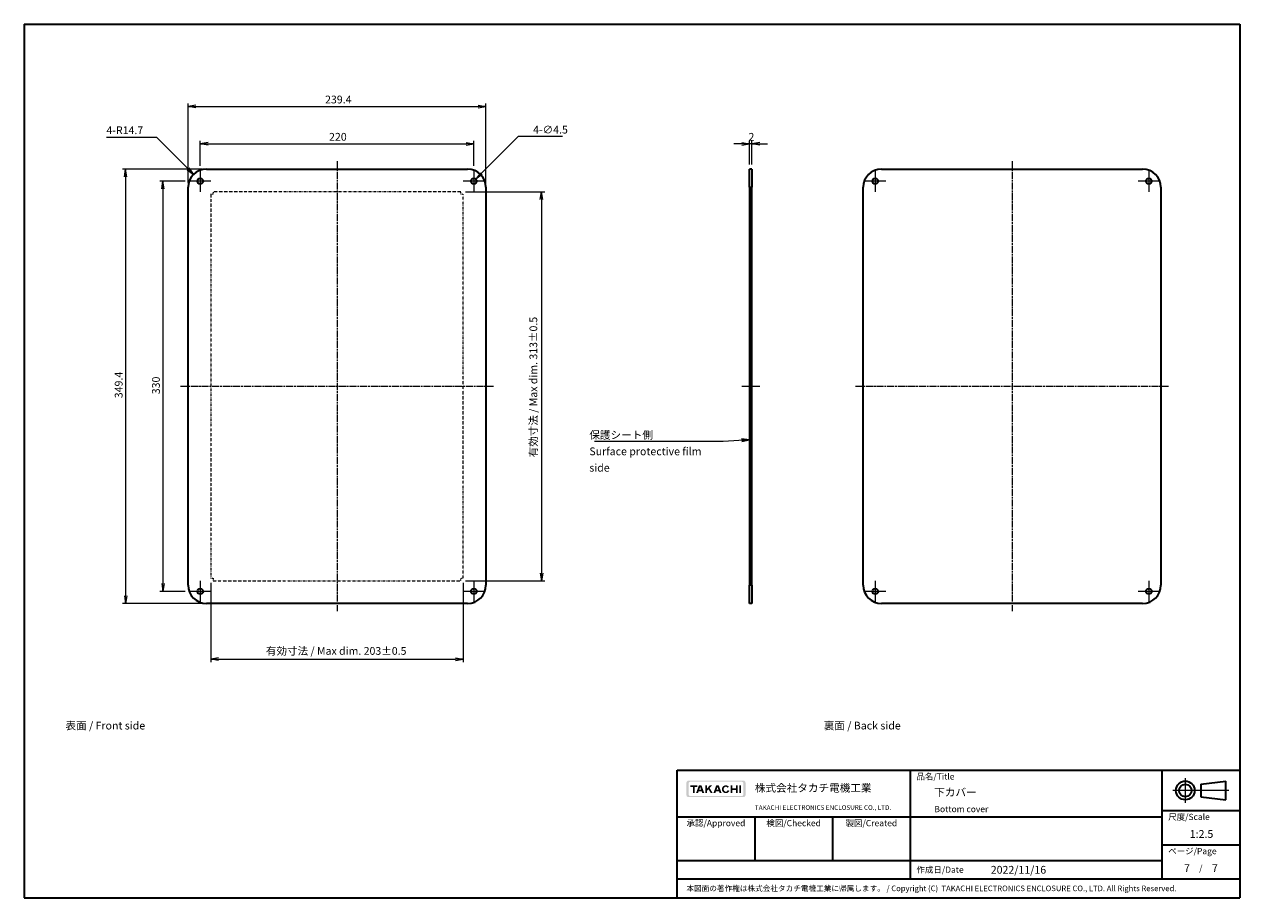
# Model space of a CAD drawing. Units: millimetres. Extents: x 0 to 8076, y 0 to 1826.
# Drawn here: x 7098 to 8076, y 0 to 702 of the extents above; entities that cross this region are included whole.
import ezdxf
from ezdxf.enums import TextEntityAlignment as Align

# ---------------------------------------------------------------- set-up
doc = ezdxf.new("R2010")
doc.units = ezdxf.units.MM
doc.linetypes.add('CHAIN', pattern=[0.35429999999999995, 0.2362, -0.0295, 0.0591, -0.0295])
doc.linetypes.add('DASH_DOUBLE_DOT', pattern=[0.43979999999999997, 0.24, -0.06, 0.0098, -0.06, 0.01, -0.06])
for name, color, linetype, lineweight in [('Border (ISO)', 7, 'Continuous', 35), ('Center Mark (ISO)', 131, 'Continuous', 18), ('Centerline (ISO)', 131, 'Continuous', 18), ('Dimension (ISO)', 7, 'Continuous', 18), ('Dimension (ISO) @ 1', 7, 'Continuous', 18), ('Hatch (ISO)', 1, 'Continuous', 18), ('Sketch Geometry (ISO)', 7, 'Continuous', 18), ('Symbol (ISO)', 7, 'Continuous', 18), ('Symbol (ISO) @ 1', 7, 'Continuous', 18), ('Title (ISO)', 7, 'Continuous', 35), ('Visible (ISO)', 7, 'Continuous', 35), ('Visible Narrow (ISO)', 7, 'Continuous', 25)]:
    doc.layers.add(name, color=color, linetype=linetype, lineweight=lineweight)
doc.styles.add('Note Text (TK)', font='MS PGothic.ttf')
doc.styles.add('文字スタイル40', font='MS PGothic.ttf')
doc.styles.add('文字スタイル67', font='arial.ttf')
doc.dimstyles.new('Default - Method 1b (TK)', dxfattribs={"dimscale": 3.5, "dimtxt": 2.5, "dimasz": 2.5, "dimexe": 1, "dimexo": 1.499999999999999, "dimgap": 1, "dimtad": 1, "dimrnd": 1e-08, "dimdsep": 46, "dimtxsty": 'Note Text (TK)', "dimblk": 'OPEN', "dimcen": 0.09, "dimdle": 5, "dimclrd": 100, "dimclre": 100, "dimclrt": 7, "dimadec": 1, "dimazin": 1, "dimtfac": 1, "dimtmove": 0, "dimatfit": 3, "dimldrblk": 'OPEN', "dimfxl": 1, "dimtolj": 1, "dimlwd": -1, "dimlwe": -1, "dimarcsym": 0})
doc.dimstyles.new('Default - Method 1b (TK)$7', dxfattribs={"dimscale": 6.5, "dimtxt": 2.5, "dimasz": 2.5, "dimexe": 1, "dimexo": 1.499999999999999, "dimgap": 1, "dimtad": 1, "dimrnd": 1e-08, "dimdsep": 46, "dimtxsty": 'Note Text (TK)', "dimblk": 'OPEN', "dimcen": 0.09, "dimdle": 5, "dimclrd": 100, "dimclre": 100, "dimclrt": 7, "dimadec": 1, "dimazin": 1, "dimtfac": 1, "dimtmove": 0, "dimatfit": 3, "dimldrblk": 'OPEN', "dimfxl": 1, "dimtolj": 1, "dimlwd": -1, "dimlwe": -1, "dimarcsym": 0})

# ---------------------------------------------------------------- blocks, each defined once
blk = doc.blocks.new('図面枠 tk図枠')
at = {"layer": 'Border (ISO)'}
for p, q in [((14.49999999999999, 289), (405.4999999999999, 289)), ((14.49999999999999, 289), (14.50000000000001, 8.000000000000007)), ((405.4999999999999, 289), (405.4999999999999, 8.000000000000007)), ((14.50000000000001, 8.000000000000007), (405.4999999999999, 8.000000000000007))]:
    blk.add_line(p, q, dxfattribs=at)
blk = doc.blocks.new('表題欄 tk表題欄')
at = {"layer": 'Hatch (ISO)'}
h = blk.add_hatch(color=256, dxfattribs=at)
edge = h.paths.add_edge_path(flags=0)
edge.add_arc((95.444849922821, 237.346881026017), 0.5958259999999996, 269.9999999999897, 360)
edge.add_line((96.040675922821, 237.3468810260171), (96.04067592282095, 240.7585970260168))
edge.add_arc((95.44484992282096, 240.7585970260169), 0.5958259999999996, 0, 90.0000000000068)
edge.add_line((95.44484992282091, 241.3544230260169), (79.00658192282103, 241.3544230260169))
edge.add_arc((79.00658192282103, 240.7585970260169), 0.5958259999999996, 90, 180)
edge.add_line((78.41075592282102, 240.7585970260168), (78.41075592282081, 237.3468810260171))
edge.add_arc((79.00658192282081, 237.3468810260168), 0.5958259999999996, 180, 270.0000000000205)
edge.add_line((79.00658192282103, 236.7510550260168), (95.44484992282091, 236.751055026017))
edge = h.paths.add_edge_path()
edge.add_line((77.70882392282107, 241.0034570260169), (77.70882392282107, 237.1020210260171))
edge.add_arc((78.41075592282097, 237.102021026017), 0.7019319999998935, 180, 270.000000000008)
edge.add_line((78.41075592282105, 236.4000890260172), (96.04067592282101, 236.4000890260172))
edge.add_arc((96.040675922821, 237.102021026017), 0.7019319999998921, 270, 360)
edge.add_line((96.7426079228209, 237.1020210260171), (96.74260792282098, 241.0034570260169))
edge.add_arc((96.04067592282107, 241.003457026017), 0.7019319999998921, 0, 90.00000000000873)
edge.add_line((96.04067592282095, 241.705389026017), (78.41075592282105, 241.7053890260169))
edge.add_arc((78.41075592282105, 241.0034570260169), 0.7019319999999984, 90.00000000000072, 180)
for points in [[(78.94128592282102, 240.1954190260171), (78.94128592282102, 239.7056990260171), (79.79013392282097, 239.7056990260171), (79.79013392282097, 237.7060090260171), (80.37779792282102, 237.7060090260171), (80.37779792282102, 239.7056990260171), (81.22664592282104, 239.7056990260171), (81.22664592282104, 240.1954190260171)], [(85.55355153134052, 237.7060090260171), (84.81294043548178, 238.9396854897348), (84.28739592282106, 238.3724785432585), (84.28739592282106, 237.7060090260171), (83.76502792282103, 237.7060090260171), (83.76502792282103, 240.1954190260171), (84.28739592282106, 240.1954190260171), (84.28739592282106, 239.1472136578642), (85.2586086041826, 240.1954190260171), (85.97643794456017, 240.1954190260171), (85.18872726044239, 239.3452627384302), (86.172817922821, 237.7060090260171)], [(91.96090243223207, 240.1954190260171), (91.96090243223207, 237.7060090260171), (92.4791894322321, 237.7060090260171), (92.4791894322321, 238.7058540260171), (93.63819343223211, 238.7058540260171), (93.63819343223211, 237.7060090260171), (94.15648043223207, 237.7060090260171), (94.15648043223207, 240.1954190260171), (93.63819343223211, 240.1954190260171), (93.63819343223211, 239.195574026017), (92.4791894322321, 239.195574026017), (92.4791894322321, 240.1954190260171)], [(94.71149643223212, 240.1954190260171), (94.71149643223212, 237.7060090260171), (95.2338644322322, 237.7060090260171), (95.2338644322322, 240.1954190260171)]]:
    blk.add_hatch(color=256, dxfattribs=at).paths.add_polyline_path(points)
h = blk.add_hatch(color=256, dxfattribs=at)
h.paths.add_polyline_path([(82.45967999495221, 238.7589070260171), (81.8218998506899, 238.7589070260171), (82.14078992282104, 239.627313026017)], flags=0)
h.paths.add_polyline_path([(82.64850318183746, 238.2447010260171), (81.63307666380464, 238.2447010260171), (81.43526189659153, 237.7060090260171), (80.81854592282102, 237.7060090260171), (81.73268992282102, 240.1954190260171), (82.54888992282102, 240.1954190260171), (83.46303392282098, 237.7060090260171), (82.84631794905052, 237.7060090260171)])
h = blk.add_hatch(color=256, dxfattribs=at)
h.paths.add_polyline_path([(87.39654585068993, 238.7589070260171), (88.03432599495216, 238.7589070260171), (87.71543592282107, 239.627313026017)], flags=0)
h.paths.add_polyline_path([(87.00990789659151, 237.7060090260171), (87.20772266380467, 238.2447010260171), (88.22314918183736, 238.2447010260171), (88.42096394905047, 237.7060090260171), (89.03767992282091, 237.7060090260171), (88.123535922821, 240.1954190260171), (87.30733592282104, 240.1954190260171), (86.39319192282105, 237.7060090260171)])
h = blk.add_hatch(color=256, dxfattribs=at)
edge = h.paths.add_edge_path()
edge.add_arc((90.39257192282079, 238.9507140260171), 1.273272000000011, 38.55054079078439, 336.5820184016556)
edge.add_line((91.56096443223191, 238.4446700260172), (91.04202846323602, 238.6694270587604))
edge.add_ellipse((90.392571922821, 238.9507140260171), major_axis=(0, -0.7998759999999119), ratio=0.8673469387756529, start_angle=128.5505407907963, end_angle=426.582018401653, ccw=False)
edge.add_line((90.96328818027123, 239.4055047731898), (91.38834540645578, 239.7442231660233))
at = {"layer": 'Title (ISO)'}
for p, q in [((74.70882392282105, 245.052739026017), (255.7088239228211, 245.052739026017)), ((74.70882392282105, 204.052739026017), (74.70882392282105, 245.052739026017)), ((149.7088239228211, 245.052739026017), (149.7088239228211, 210.052739026017)), ((230.7088239228211, 245.052739026017), (230.7088239228211, 210.052739026017)), ((255.7088239228211, 245.052739026017), (255.7088239228211, 204.052739026017)), ((243.2088239228211, 240.552739026017), (251.2088239228211, 241.552739026017)), ((243.2088239228211, 240.552739026017), (243.2088239228211, 236.552739026017)), ((251.2088239228211, 235.552739026017), (251.2088239228211, 241.552739026017)), ((243.2088239228211, 236.552739026017), (251.2088239228211, 235.552739026017)), ((230.7088239228211, 232.052739026017), (255.7088239228211, 232.052739026017)), ((74.70882392282105, 230.052739026017), (230.7088239228211, 230.0527390260171)), ((99.70882392282105, 230.052739026017), (99.70882392282108, 216.052739026017)), ((124.708823922821, 230.052739026017), (124.708823922821, 216.052739026017)), ((230.7088239228211, 221.052739026017), (255.7088239228211, 221.052739026017)), ((74.70882392282105, 216.052739026017), (230.7088239228211, 216.052739026017)), ((255.7088239228211, 210.052739026017), (74.70882392282105, 210.052739026017)), ((74.70882392282105, 204.052739026017), (255.7088239228211, 204.052739026017))]:
    blk.add_line(p, q, dxfattribs=at)
at = {"layer": 'Title (ISO)', "color": 4, "linetype": 'Continuous', "lineweight": 18}
for p, q in [((238.2088239228211, 242.5527390260171), (238.2088239228211, 234.552739026017)), ((252.2088239228211, 238.552739026017), (234.2088239228211, 238.552739026017))]:
    blk.add_line(p, q, dxfattribs=at)
at = {"layer": 'Title (ISO)'}
for radius in [3, 2]:
    blk.add_circle((238.2088239228211, 238.5527390260171), radius, dxfattribs=at)
at = {"layer": 'Title (ISO)', "color": 1, "char_height": 2.000000029802322, "line_spacing_factor": 1.5, "style": 'Note Text (TK)'}
for s, insert, attachment_point in [('\\fＭＳ Ｐゴシック|b0|i0;{\\H2.0000;品名/Title}', (151.708823922821, 243.052739026017), 4), ('\\fＭＳ Ｐゴシック|b0|i0;{\\H2.0000;尺度/Scale}', (232.7088239228211, 230.052739026017), 4), ('\\fＭＳ Ｐゴシック|b0|i0;{\\H2.0000;承認/Approved}', (87.20882392282105, 228.052739026017), 5), ('\\fＭＳ Ｐゴシック|b0|i0;{\\H2.0000;検図/Checked}', (112.208823922821, 228.0527390260171), 5), ('\\fＭＳ Ｐゴシック|b0|i0;{\\H2.0000;製図/Created}', (137.208823922821, 228.052739026017), 5), ('\\fＭＳ Ｐゴシック|b0|i0;{\\H2.0000;ページ/Page}', (232.7088239228211, 219.052739026017), 4), ('\\fＭＳ Ｐゴシック|b0|i0;{\\H2.0000;作成日/Date}', (151.708823922821, 213.052739026017), 4)]:
    blk.add_mtext(s, dxfattribs=dict(at, insert=insert, attachment_point=attachment_point))
at = {"layer": 'Title (ISO)', "color": 7, "line_spacing_factor": 1.5, "style": 'Note Text (TK)'}
for s, insert, char_height, attachment_point in [('株式会社タカチ電機工業', (99.74260792282095, 239.052739026017), 2.5, 4), ('\\fArial|b0|i0;{\\H1.4986;TAKACHI ELECTRONICS ENCLOSURE CO., LTD.}', (99.74260792282095, 233.052739026017), 1.49859994649887, 4), ('\\fＭＳ Ｐゴシック|b0|i0;{\\H2.0000;/}', (243.2088239228211, 213.5527390260171), 2.000000029802322, 5), ('\\fＭＳ Ｐゴシック|b0|i0;{\\H1.8000;本図面の著作権は株式会社タカチ電機工業に帰属します。 / Copyright (C)\xa0 TAKACHI ELECTRONICS ENCLOSURE CO., LTD. All Rights Reserved.}', (77.70882392282107, 207.052739026017), 1.800000071525573, 4)]:
    blk.add_mtext(s, dxfattribs=dict(at, insert=insert, char_height=char_height, attachment_point=attachment_point))
at = {"layer": 'Title (ISO)', "color": 7}
for tag, p, height, style in [('<品名>_001', (157.5383693773665, 236.7885344805625), 2.5, 'Note Text (TK)'), ('<Title>_001', (157.708823922821, 231.5520568828656), 2.000000029802322, '文字スタイル67'), ('<型番>_001', (157.6576875571527, 219.9930798731327), 3.000000119209289, '文字スタイル40'), ('<総ページ数>_001', (246.7926307410029, 212.302739026017), 2.5, 'Note Text (TK)'), ('作成日_001', (175.6250171046392, 211.7814322078352), 2.5, 'Note Text (TK)'), ('<ページ_No.>_001', (237.9488807410029, 212.302739026017), 2.5, 'Note Text (TK)')]:
    blk.add_attdef(tag, p, '', height=height, dxfattribs=dict(at, style=style))
at = {"layer": 'Title (ISO)', "color": 7, "style": 'Note Text (TK)'}
for tag, p in [('<尺度>', (243.2088239228211, 224.552739026017)), ('<部品サイズ>', (112.208823922821, 213.052739026017))]:
    blk.add_attdef(tag, text='', height=2.5, dxfattribs=at).set_placement(p, align=Align.MIDDLE_CENTER)
blk = doc.blocks.new('_Open')
at = {"color": 0, "linetype": 'ByBlock', "lineweight": -2}
for p, q in [((-1, 0.1666666666666666), (0, 0)), ((-1, -0.1666666666666666), (0, 0)), ((0, 0), (-1, 0))]:
    blk.add_line(p, q, dxfattribs=at)
blk = doc.blocks.new('*D151')
at = {"layer": 'Defpoints', "color": 0}
for p in [(7459.519369160644, 606.3766517879899), (7239.519369160643, 584.8766517879899), (7459.519369160644, 584.8766517879903)]:
    blk.add_point(p, dxfattribs=at)
at = {"layer": 'Dimension (ISO)', "color": 100}
for p, q in [((7239.519369160643, 588.6266517879898), (7239.519369160643, 608.8766517879898)), ((7245.769369160644, 606.3766517879899), (7453.269369160643, 606.3766517879899)), ((7459.519369160644, 588.6266517879903), (7459.519369160644, 608.8766517879898))]:
    blk.add_line(p, q, dxfattribs=at)
at = {"layer": 'Dimension (ISO)', "color": 100, "xscale": 6.25, "yscale": 6.25, "zscale": 6.25, "rotation": 180}
blk.add_blockref('_Open', (7239.519369160643, 606.3766517879899), dxfattribs=at)
at = {"layer": 'Dimension (ISO)', "color": 100, "xscale": 6.25, "yscale": 6.25, "zscale": 6.25}
blk.add_blockref('_Open', (7459.519369160644, 606.3766517879899), dxfattribs=at)
at = {"layer": 'Dimension (ISO)', "color": 7, "insert": (7343.091812342461, 612.0016517879898), "char_height": 6.25, "attachment_point": 4, "style": 'Note Text (TK)'}
blk.add_mtext('\\A1;220', dxfattribs=at)
blk = doc.blocks.new('*D152')
at = {"layer": 'Defpoints', "color": 0}
for p in [(7469.219369160644, 636.3766517879901), (7229.819369160644, 571.3766517879901), (7469.219369160644, 571.3766517879898)]:
    blk.add_point(p, dxfattribs=at)
at = {"layer": 'Dimension (ISO)', "color": 100}
for p, q in [((7229.819369160644, 575.12665178799), (7229.819369160644, 638.8766517879901)), ((7236.069369160644, 636.3766517879901), (7462.969369160643, 636.3766517879901)), ((7469.219369160644, 575.1266517879899), (7469.219369160644, 638.8766517879901))]:
    blk.add_line(p, q, dxfattribs=at)
at = {"layer": 'Dimension (ISO)', "color": 100, "xscale": 6.25, "yscale": 6.25, "zscale": 6.25, "rotation": 180}
blk.add_blockref('_Open', (7229.819369160644, 636.3766517879901), dxfattribs=at)
at = {"layer": 'Dimension (ISO)', "color": 100, "xscale": 6.25, "yscale": 6.25, "zscale": 6.25}
blk.add_blockref('_Open', (7469.219369160644, 636.3766517879901), dxfattribs=at)
at = {"layer": 'Dimension (ISO)', "color": 7, "insert": (7339.878033933371, 642.0016517879901), "char_height": 6.25, "attachment_point": 4, "style": 'Note Text (TK)'}
blk.add_mtext('\\A1;239.4', dxfattribs=at)
blk = doc.blocks.new('*D153')
at = {"layer": 'Defpoints', "color": 0}
for p in [(7234.1248994772, 581.7711214714313), (7244.519369160646, 571.3766517879908)]:
    blk.add_point(p, dxfattribs=at)
at = {"layer": 'Dimension (ISO)', "color": 100}
for p, q in [((7164.064011189208, 611.655334666782), (7204.240686281837, 611.655334666781)), ((7204.240686281837, 611.655334666781), (7229.705482094783, 586.1905388538461))]:
    blk.add_line(p, q, dxfattribs=at)
at = {"layer": 'Dimension (ISO)', "color": 100, "xscale": 6.25, "yscale": 6.25, "zscale": 6.25, "rotation": 315.0000000000125}
blk.add_blockref('_Open', (7234.1248994772, 581.7711214714313), dxfattribs=at)
at = {"layer": 'Dimension (ISO)', "color": 7, "insert": (7164.06401118921, 617.2678346667814), "char_height": 6.25, "attachment_point": 4, "style": 'Note Text (TK)'}
blk.add_mtext('\\A1;\\fＭＳ Ｐゴシック|b0|i0;{\\H6.2250;4-R14.7}', dxfattribs=at)
blk = doc.blocks.new('*D154')
at = {"layer": 'Defpoints', "color": 0}
for p in [(7231.019369160647, 576.3766517879901), (7209.519369160645, 246.3766517879904), (7231.019369160647, 246.3766517879904)]:
    blk.add_point(p, dxfattribs=at)
at = {"layer": 'Dimension (ISO)', "color": 100}
for p, q in [((7227.269369160648, 576.3766517879901), (7207.019369160646, 576.3766517879901)), ((7209.519369160645, 570.1266517879901), (7209.519369160645, 252.6266517879904)), ((7227.269369160648, 246.3766517879904), (7207.019369160646, 246.3766517879904))]:
    blk.add_line(p, q, dxfattribs=at)
at = {"layer": 'Dimension (ISO)', "color": 100, "xscale": 6.25, "yscale": 6.25, "zscale": 6.25}
for p, rotation in [((7209.519369160645, 576.3766517879901), 90), ((7209.519369160645, 246.3766517879904), 270)]:
    blk.add_blockref('_Open', p, dxfattribs=dict(at, rotation=rotation))
at = {"layer": 'Dimension (ISO)', "color": 7, "insert": (7203.894369160643, 404.9490949698083), "char_height": 6.25, "attachment_point": 4, "rotation": 90, "style": 'Note Text (TK)'}
blk.add_mtext('\\A1;330', dxfattribs=at)
blk = doc.blocks.new('*D155')
at = {"layer": 'Defpoints', "color": 0}
for p in [(7244.519369160648, 586.0766517879904), (7179.519369160647, 236.6766517879903), (7244.519369160649, 236.6766517879903)]:
    blk.add_point(p, dxfattribs=at)
at = {"layer": 'Dimension (ISO)', "color": 100}
for p, q in [((7240.769369160647, 586.0766517879904), (7177.019369160646, 586.0766517879904)), ((7179.519369160647, 579.8266517879904), (7179.519369160647, 242.9266517879903)), ((7240.769369160648, 236.6766517879903), (7177.019369160646, 236.6766517879903))]:
    blk.add_line(p, q, dxfattribs=at)
at = {"layer": 'Dimension (ISO)', "color": 100, "xscale": 6.25, "yscale": 6.25, "zscale": 6.25}
for p, rotation in [((7179.519369160647, 586.0766517879904), 90), ((7179.519369160647, 236.6766517879903), 270)]:
    blk.add_blockref('_Open', p, dxfattribs=dict(at, rotation=rotation))
at = {"layer": 'Dimension (ISO)', "color": 7, "insert": (7173.894369160645, 401.7353165607174), "char_height": 6.25, "attachment_point": 4, "rotation": 90, "style": 'Note Text (TK)'}
blk.add_mtext('\\A1;349.4', dxfattribs=at)
blk = doc.blocks.new('*D156')
at = {"layer": 'Defpoints', "color": 0}
for p in [(7248.019369160644, 256.8766517879903), (7451.019369160643, 256.8766517879903), (7451.019369160643, 191.8766517879903)]:
    blk.add_point(p, dxfattribs=at)
at = {"layer": 'Dimension (ISO)', "color": 100}
for p, q in [((7248.019369160644, 253.1266517879903), (7248.019369160644, 189.3766517879903)), ((7451.019369160643, 253.1266517879903), (7451.019369160643, 189.3766517879903)), ((7254.269369160645, 191.8766517879903), (7444.769369160643, 191.8766517879903))]:
    blk.add_line(p, q, dxfattribs=at)
at = {"layer": 'Dimension (ISO)', "color": 100, "xscale": 6.25, "yscale": 6.25, "zscale": 6.25, "rotation": 180}
blk.add_blockref('_Open', (7248.019369160644, 191.8766517879903), dxfattribs=at)
at = {"layer": 'Dimension (ISO)', "color": 100, "xscale": 6.25, "yscale": 6.25, "zscale": 6.25}
blk.add_blockref('_Open', (7451.019369160643, 191.8766517879903), dxfattribs=at)
at = {"layer": 'Dimension (ISO)', "color": 7, "insert": (7292.291812342462, 198.4794926970812), "char_height": 6.25, "attachment_point": 4, "style": 'Note Text (TK)'}
blk.add_mtext('\\A1;\\fＭＳ Ｐゴシック|b0|i0;{\\H6.2250;有効寸法 / Max dim. 203±0.5}', dxfattribs=at)
blk = doc.blocks.new('*D157')
at = {"layer": 'Defpoints', "color": 0}
for p in [(7449.019369160648, 567.8766517879903), (7449.019369160648, 254.8766517879904), (7514.019369160646, 254.8766517879904)]:
    blk.add_point(p, dxfattribs=at)
at = {"layer": 'Dimension (ISO)', "color": 100}
for p, q in [((7452.769369160647, 567.8766517879903), (7516.519369160646, 567.8766517879903)), ((7514.019369160646, 561.6266517879903), (7514.019369160646, 261.1266517879904)), ((7452.769369160647, 254.8766517879904), (7516.519369160646, 254.8766517879904))]:
    blk.add_line(p, q, dxfattribs=at)
at = {"layer": 'Dimension (ISO)', "color": 100, "xscale": 6.25, "yscale": 6.25, "zscale": 6.25}
for p, rotation in [((7514.019369160646, 567.8766517879903), 90), ((7514.019369160646, 254.8766517879904), 270)]:
    blk.add_blockref('_Open', p, dxfattribs=dict(at, rotation=rotation))
at = {"layer": 'Dimension (ISO)', "color": 7, "insert": (7507.416528251552, 354.1490949698083), "char_height": 6.25, "attachment_point": 4, "rotation": 90, "style": 'Note Text (TK)'}
blk.add_mtext('\\A1;\\fＭＳ Ｐゴシック|b0|i0;{\\H6.2250;有効寸法 / Max dim. 313±0.5}', dxfattribs=at)
blk = doc.blocks.new('*D158')
at = {"layer": 'Defpoints', "color": 0}
for p in [(7461.110359418315, 577.9676420456589), (7457.928378902973, 574.7856615303194)]:
    blk.add_point(p, dxfattribs=at)
at = {"layer": 'Dimension (ISO)', "color": 100}
for p, q in [((7495.286307843286, 612.1435904706317), (7465.52977680073, 582.3870594280747)), ((7530.925384684445, 612.1435904706317), (7495.286307843286, 612.1435904706317)), ((7459.294369160645, 576.3766517879899), (7459.744369160645, 576.3766517879899)), ((7459.519369160645, 576.1516517879904), (7459.519369160645, 576.6016517879902))]:
    blk.add_line(p, q, dxfattribs=at)
at = {"layer": 'Dimension (ISO)', "color": 100, "xscale": 6.25, "yscale": 6.25, "zscale": 6.25, "rotation": 225}
blk.add_blockref('_Open', (7461.110359418315, 577.9676420456589), dxfattribs=at)
at = {"layer": 'Dimension (ISO)', "color": 7, "insert": (7507.227941502629, 617.7560904706313), "char_height": 6.25, "attachment_point": 4, "style": 'Note Text (TK)'}
blk.add_mtext('\\A1;\\fＭＳ Ｐゴシック|b0|i0;{\\H6.2250;4-∅4.5}', dxfattribs=at)
blk = doc.blocks.new('*D159')
at = {"layer": 'Defpoints', "color": 0}
for p in [(7681.247160720741, 606.3766517879899), (7681.247160720741, 586.07665178799), (7683.247160720741, 586.07665178799)]:
    blk.add_point(p, dxfattribs=at)
at = {"layer": 'Dimension (ISO)', "color": 100}
for p, q in [((7674.997160720741, 606.3766517879899), (7668.747160720741, 606.3766517879899)), ((7681.247160720741, 589.8266517879902), (7681.247160720741, 608.8766517879898)), ((7683.247160720741, 606.3766517879899), (7681.247160720741, 606.3766517879899)), ((7683.247160720741, 589.8266517879902), (7683.247160720741, 608.8766517879898)), ((7689.49716072074, 606.3766517879899), (7695.747160720741, 606.3766517879899))]:
    blk.add_line(p, q, dxfattribs=at)
at = {"layer": 'Dimension (ISO)', "color": 100, "xscale": 6.25, "yscale": 6.25, "zscale": 6.25}
blk.add_blockref('_Open', (7681.247160720741, 606.3766517879899), dxfattribs=at)
at = {"layer": 'Dimension (ISO)', "color": 100, "xscale": 6.25, "yscale": 6.25, "zscale": 6.25, "rotation": 180}
blk.add_blockref('_Open', (7683.247160720741, 606.3766517879899), dxfattribs=at)
at = {"layer": 'Dimension (ISO)', "color": 7, "insert": (7680.436081175286, 612.0016517879898), "char_height": 6.25, "attachment_point": 4, "style": 'Note Text (TK)'}
blk.add_mtext('\\A1;2', dxfattribs=at)

msp = doc.modelspace()

# ---------------------------------------------------------------- linework, layer by layer
at = {"layer": 'Center Mark (ISO)', "linetype": 'CHAIN', "ltscale": 7.556110382080078}
for p, q in [((7239.519369160643, 584.8766517879899), (7239.519369160643, 567.8766517879899)), ((7459.519369160644, 584.8766517879903), (7459.519369160644, 567.8766517879903)), ((7782.417618853036, 584.8766517879903), (7782.417618853036, 567.8766517879903)), ((8002.417618853035, 584.8766517879899), (8002.417618853035, 567.8766517879899)), ((7248.019369160644, 576.3766517879899), (7231.019369160645, 576.3766517879899)), ((7468.019369160643, 576.3766517879903), (7451.019369160643, 576.3766517879903)), ((7790.917618853036, 576.3766517879903), (7773.917618853037, 576.3766517879903)), ((8010.917618853037, 576.3766517879899), (7993.917618853036, 576.3766517879899)), ((7239.519369160643, 254.8766517879903), (7239.519369160643, 237.8766517879903)), ((7459.519369160644, 254.8766517879903), (7459.519369160644, 237.8766517879903)), ((7782.417618853036, 254.8766517879903), (7782.417618853036, 237.8766517879903)), ((8002.417618853035, 254.8766517879903), (8002.417618853035, 237.8766517879903)), ((7248.019369160644, 246.3766517879903), (7231.019369160645, 246.3766517879903)), ((7468.019369160643, 246.3766517879903), (7451.019369160643, 246.3766517879903)), ((7790.917618853036, 246.3766517879903), (7773.917618853037, 246.3766517879903)), ((8010.917618853037, 246.3766517879903), (7993.917618853036, 246.3766517879903))]:
    msp.add_line(p, q, dxfattribs=at)
at = {"layer": 'Centerline (ISO)', "linetype": 'CHAIN', "ltscale": 23.99096870422363}
for p, q in [((7349.519369160645, 592.32665178799), (7349.519369160645, 230.4266517879903)), ((7892.417618853037, 592.32665178799), (7892.417618853037, 230.4266517879903)), ((7223.569369160644, 411.37665178799), (7475.469369160645, 411.3766517879903)), ((7766.467618853036, 411.3766517879903), (8018.367618853037, 411.37665178799))]:
    msp.add_line(p, q, dxfattribs=at)
at = {"layer": 'Centerline (ISO)', "linetype": 'CHAIN', "ltscale": 6.444902896881103}
msp.add_line((7674.997160720746, 411.3766517879903), (7689.497160720745, 411.3766517879903), dxfattribs=at)
at = {"layer": 'Sketch Geometry (ISO)', "color": 4, "linetype": 'DASH_DOUBLE_DOT', "lineweight": 18, "ltscale": 0.7160451412200928}
for p, q in [((7250.019369160644, 567.8766517879901), (7250.019369160644, 565.8766517879903)), ((7449.019369160644, 565.8766517879901), (7449.019369160644, 567.8766517879899)), ((7250.019369160644, 565.8766517879901), (7248.019369160644, 565.8766517879901)), ((7451.019369160643, 565.8766517879901), (7449.019369160644, 565.8766517879901)), ((7248.019369160644, 256.8766517879903), (7250.019369160644, 256.8766517879903)), ((7250.019369160644, 256.8766517879903), (7250.019369160644, 254.8766517879903)), ((7449.019369160644, 254.8766517879903), (7449.019369160644, 256.8766517879903)), ((7449.019369160644, 256.8766517879903), (7451.019369160643, 256.8766517879903))]:
    msp.add_line(p, q, dxfattribs=at)
at = {"layer": 'Sketch Geometry (ISO)', "color": 4, "linetype": 'DASH_DOUBLE_DOT', "lineweight": 18, "ltscale": 9.049568176269531}
for p, q in [((7449.019369160644, 567.8766517879901), (7250.019369160644, 567.8766517879901)), ((7250.019369160644, 254.8766517879903), (7449.019369160644, 254.8766517879903))]:
    msp.add_line(p, q, dxfattribs=at)
at = {"layer": 'Sketch Geometry (ISO)', "color": 4, "linetype": 'DASH_DOUBLE_DOT', "lineweight": 18, "ltscale": 9.065704345703125}
for p, q in [((7248.019369160644, 565.8766517879901), (7248.019369160644, 256.8766517879903)), ((7451.019369160643, 256.8766517879903), (7451.019369160643, 565.8766517879901))]:
    msp.add_line(p, q, dxfattribs=at)
at = {"layer": 'Visible (ISO)'}
for p, q in [((7244.519369160643, 586.07665178799), (7454.519369160644, 586.07665178799)), ((7683.247160720741, 586.07665178799), (7681.247160720741, 586.07665178799)), ((7681.247160720745, 571.3766517879901), (7681.247160720741, 586.07665178799)), ((7683.247160720741, 586.07665178799), (7683.247160720745, 571.3766517879901)), ((7787.417618853037, 586.07665178799), (7997.417618853036, 586.07665178799)), ((7229.819369160644, 251.3766517879903), (7229.819369160644, 571.3766517879898)), ((7469.219369160644, 571.3766517879901), (7469.219369160644, 251.3766517879903)), ((7681.247160720745, 571.3766517879901), (7681.247160720745, 251.3766517879903)), ((7683.247160720745, 251.3766517879903), (7683.247160720745, 571.3766517879901)), ((7772.717618853036, 251.3766517879903), (7772.717618853036, 571.3766517879901)), ((8012.117618853038, 571.3766517879898), (8012.117618853038, 251.3766517879901)), ((7681.247160720741, 236.6766517879902), (7681.247160720745, 251.3766517879903)), ((7683.247160720745, 251.3766517879903), (7683.247160720741, 236.6766517879902)), ((7454.519369160644, 236.6766517879902), (7244.519369160645, 236.6766517879902)), ((7683.247160720741, 236.6766517879902), (7681.247160720741, 236.6766517879902)), ((7997.417618853036, 236.6766517879902), (7787.417618853037, 236.6766517879902))]:
    msp.add_line(p, q, dxfattribs=at)
for centre in [(7239.519369160643, 576.3766517879899), (7459.519369160644, 576.3766517879901), (7782.417618853036, 576.3766517879901), (8002.417618853035, 576.3766517879899), (7239.519369160643, 246.3766517879903), (7459.519369160644, 246.3766517879903), (7782.417618853036, 246.3766517879903), (8002.417618853035, 246.3766517879903)]:
    msp.add_circle(centre, 2.249999999999998, dxfattribs=at)
for centre, radius, start, end in [((7244.519369160643, 571.3766517879898), 14.69999999999997, 90, 180), ((7454.519369160644, 571.3766517879901), 14.69999999999993, 0, 90), ((7787.417618853037, 571.3766517879901), 14.69999999999993, 90, 180), ((7997.417618853036, 571.3766517879898), 14.69999999999997, 0, 90), ((7244.519369160645, 251.3766517879903), 14.69999999999997, 180, 270), ((7454.519369160644, 251.3766517879903), 14.69999999999998, 270, 0), ((7787.417618853037, 251.3766517879903), 14.69999999999998, 180, 270), ((7997.417618853036, 251.3766517879903), 14.69999999999997, 270, 0)]:
    msp.add_arc(centre, radius, start, end, dxfattribs=at)
at = {"layer": 'Visible Narrow (ISO)'}
for p, q in [((7683.247160720745, 571.3766517879901), (7681.247160720745, 571.3766517879901)), ((7683.247160720745, 251.3766517879903), (7681.247160720745, 251.3766517879903))]:
    msp.add_line(p, q, dxfattribs=at)

# ---------------------------------------------------------------- block references
at = {"xscale": 2.5, "yscale": 2.5, "zscale": 2.5}
msp.add_blockref('図面枠 tk図枠', (7061.75, -20.00000000000002), dxfattribs=at)
ref = msp.add_blockref('表題欄 tk表題欄', (7436.227940192947, -510.1318475650425), dxfattribs=dict(xscale=2.5, yscale=2.5, zscale=2.5))
ref.add_attrib('<品名>_001', '下カバー', (7829.825284090908, 81.67968749999999), dxfattribs={"layer": 'Title (ISO)', "color": 7, "height": 6.25, "style": 'Note Text (TK)'})
ref.add_attrib('<尺度>_001', '1:2.5', (8035.336647727273, 48.12499999999999), dxfattribs={"layer": 'Title (ISO)', "color": 7, "height": 6.25, "style": 'Note Text (TK)'})
ref.add_attrib('作成日_001', '2022/11/16', (7875.290482954546, 19.32173295454544), dxfattribs={"layer": 'Title (ISO)', "color": 7, "height": 6.25, "style": 'Note Text (TK)'})
ref.add_attrib('<Title>_001', 'Bottom cover', (7829.988403812295, 68.7909276577635), dxfattribs={"layer": 'Title (ISO)', "color": 7, "height": 5.000000074505805, "style": '文字スタイル67'})
ref.add_attrib('<ページ_No.>_001', '7', (8030.709517045455, 20.62499999999998), dxfattribs={"layer": 'Title (ISO)', "color": 7, "height": 6.25, "style": 'Note Text (TK)'})
ref.add_attrib('<総ページ数>_001', '7', (8053.209517045456, 20.62499999999998), dxfattribs={"layer": 'Title (ISO)', "color": 7, "height": 6.25, "style": 'Note Text (TK)'})

# ---------------------------------------------------------------- texts
at = {"layer": 'Symbol (ISO)', "color": 7, "char_height": 6.25, "style": 'Note Text (TK)'}
for s, insert, width, attachment_point, line_spacing_factor in [('\\fＭＳ Ｐゴシック|b0|i0;保護シート側\\P\\fＭＳ Ｐゴシック|b0|i0;Surface protective film side', (7552.444021478804, 375.3239543349373), 107.748544216156, 1, 1.265217423439025), ('\\fＭＳ Ｐゴシック|b0|i0;裏面 / Back side', (7740.926138122586, 138.4209079174113), 66.95906519889832, 4, 1.5)]:
    msp.add_mtext(s, dxfattribs=dict(at, insert=insert, width=width, attachment_point=attachment_point, line_spacing_factor=line_spacing_factor))
at = {"layer": 'Symbol (ISO)', "color": 7, "insert": (7131.107186614435, 138.4209079174113), "char_height": 6.25, "attachment_point": 4, "line_spacing_factor": 1.5, "style": 'Note Text (TK)'}
msp.add_mtext('\\fＭＳ Ｐゴシック|b0|i0;表面 / Front side', dxfattribs=at)

# ---------------------------------------------------------------- dimensions: what is measured, and where the dimension line sits
at = {"layer": 'Dimension (ISO) @ 1', "color": 100}
dim = msp.add_linear_dim(base=(7469.219369160644, 636.3766517879901), p1=(7229.819369160644, 571.3766517879901), p2=(7469.219369160644, 571.3766517879898), dimstyle='Default - Method 1b (TK)', override={"dimscale": 1, "dimtxt": 6.25, "dimasz": 6.25, "dimexe": 2.5, "dimexo": 3.749999999999999, "dimgap": 2.5, "dimdec": 2, "dimcen": 0.225, "dimtol": 0, "dimlim": 0, "dimtp": 0, "dimtm": 0, "dimtdec": 2, "dimtix": 0, "dimtofl": 0, "dimtmove": 0, "dimatfit": 1}, dxfattribs=at)
dim.commit()
dim.dimension.update_dxf_attribs({"geometry": '*D152', "text_midpoint": (7349.519369160645, 636.3766517879901), "dimtype": 128})
dim = msp.add_radius_dim(center=(7244.519369160646, 571.3766517879908), mpoint=(7234.1248994772, 581.7711214714313), text='\\fＭＳ Ｐゴシック|b0|i0;{\\H6.2250;4-<>}', dimstyle='Default - Method 1b (TK)', override={"dimscale": 1, "dimtxt": 6.25, "dimasz": 6.25, "dimexe": 2.5, "dimexo": 3.749999999999999, "dimgap": 2.5, "dimtih": 1, "dimtoh": 1, "dimdec": 2, "dimlfac": 1.000000000000007, "dimcen": 0, "dimtol": 0, "dimlim": 0, "dimtp": 0, "dimtm": 0, "dimtdec": 2, "dimtix": 0, "dimtofl": 0, "dimtmove": 0, "dimatfit": 3}, dxfattribs=at)
dim.commit()
dim.dimension.update_dxf_attribs({"geometry": '*D153', "text_midpoint": (7178.689224257389, 611.6553346667815), "dimtype": 132})
for base, p1, p2, angle, override, picture, middle in [((7459.519369160644, 606.3766517879899), (7239.519369160643, 584.8766517879899), (7459.519369160644, 584.8766517879903), 180, {"dimscale": 1, "dimtxt": 6.25, "dimasz": 6.25, "dimexe": 2.5, "dimexo": 3.749999999999999, "dimgap": 2.5, "dimdec": 2, "dimcen": 0.225, "dimtol": 0, "dimlim": 0, "dimtp": 0, "dimtm": 0, "dimtdec": 2, "dimtix": 0, "dimtofl": 0, "dimtmove": 0, "dimatfit": 1}, '*D151', (7349.519369160645, 606.3766517879899)), ((7681.247160720741, 606.3766517879899), (7683.247160720741, 586.07665178799), (7681.247160720741, 586.07665178799), 180, {"dimscale": 1, "dimtxt": 6.25, "dimasz": 6.25, "dimexe": 2.5, "dimexo": 3.749999999999999, "dimgap": 2.5, "dimdec": 2, "dimcen": 0.225, "dimtol": 0, "dimlim": 0, "dimtp": 0, "dimtm": 0, "dimtdec": 2, "dimtix": 0, "dimtofl": 1, "dimtmove": 0, "dimatfit": 1}, '*D159', (7682.24716072074, 606.3766517879899)), ((7179.519369160647, 236.6766517879903), (7244.519369160643, 586.07665178799), (7244.519369160645, 236.6766517879902), 270, {"dimscale": 1, "dimtxt": 6.25, "dimasz": 6.25, "dimexe": 2.5, "dimexo": 3.749999999999999, "dimgap": 2.5, "dimdec": 2, "dimcen": 0.225, "dimtol": 0, "dimlim": 0, "dimtp": 0, "dimtm": 0, "dimtdec": 2, "dimtix": 0, "dimtofl": 0, "dimtmove": 0, "dimatfit": 1}, '*D155', (7179.519369160644, 411.37665178799)), ((7209.519369160645, 246.3766517879904), (7231.019369160645, 576.3766517879899), (7231.019369160645, 246.3766517879903), 90, {"dimscale": 1, "dimtxt": 6.25, "dimasz": 6.25, "dimexe": 2.5, "dimexo": 3.749999999999999, "dimgap": 2.5, "dimdec": 2, "dimcen": 0.225, "dimtol": 0, "dimlim": 0, "dimtp": 0, "dimtm": 0, "dimtdec": 2, "dimtix": 0, "dimtofl": 0, "dimtmove": 0, "dimatfit": 1}, '*D154', (7209.519369160644, 411.37665178799))]:
    dim = msp.add_linear_dim(base=base, p1=p1, p2=p2, angle=angle, dimstyle='Default - Method 1b (TK)', override=override, dxfattribs=at)
    dim.commit()
    dim.dimension.update_dxf_attribs({"geometry": picture, "text_midpoint": middle, "dimtype": 128})
dim = msp.add_diameter_dim_2p(p1=(7457.928378902973, 574.7856615303194), p2=(7461.110359418315, 577.9676420456589), text='\\fＭＳ Ｐゴシック|b0|i0;{\\H6.2250;4-<>}', dimstyle='Default - Method 1b (TK)', override={"dimscale": 1, "dimtxt": 6.25, "dimasz": 6.25, "dimexe": 2.5, "dimexo": 3.749999999999999, "dimgap": 2.5, "dimtih": 1, "dimtoh": 1, "dimdec": 2, "dimlfac": 1, "dimcen": 0.225, "dimtol": 0, "dimlim": 0, "dimtp": 0, "dimtm": 0, "dimtdec": 2, "dimtix": 0, "dimtofl": 0, "dimtmove": 0, "dimatfit": 3}, dxfattribs=at)
dim.commit()
dim.dimension.update_dxf_attribs({"geometry": '*D158', "text_midpoint": (7519.076663093539, 612.1435904706314), "dimtype": 131})
for base, p1, p2, angle, picture, middle in [((7514.019369160646, 254.8766517879904), (7449.019369160644, 567.8766517879901), (7449.019369160644, 254.8766517879903), 90, '*D157', (7514.019369160644, 411.37665178799)), ((7451.019369160643, 191.8766517879903), (7248.019369160644, 256.8766517879903), (7451.019369160643, 256.8766517879903), 180, '*D156', (7349.519369160645, 191.8766517879903))]:
    dim = msp.add_linear_dim(base=base, p1=p1, p2=p2, angle=angle, text='\\fＭＳ Ｐゴシック|b0|i0;{\\H6.2250;有効寸法 / Max dim. <>}', dimstyle='Default - Method 1b (TK)', override={"dimscale": 1, "dimtxt": 6.25, "dimasz": 6.25, "dimexe": 2.5, "dimexo": 3.749999999999999, "dimgap": 2.5, "dimdec": 2, "dimcen": 0.225, "dimtol": 1, "dimlim": 0, "dimtp": 0.5, "dimtm": 0.5, "dimtdec": 2, "dimtix": 0, "dimtofl": 0, "dimtmove": 0, "dimatfit": 1}, dxfattribs=at)
    dim.commit()
    dim.dimension.update_dxf_attribs({"geometry": picture, "text_midpoint": middle, "dimtype": 128})

# ---------------------------------------------------------------- leaders
at = {"layer": 'Symbol (ISO) @ 1', "color": 100, "annotation_type": 0, "has_hookline": 1, "hookline_direction": 1, "text_width": 103.7286931818182}
msp.add_leader([(7681.247160720745, 368.3795098077085), (7660.19256569496, 366.9321370920707)], dimstyle='Default - Method 1b (TK)$7', override={"dimscale": 1, "dimtxt": 6.25, "dimasz": 6.25, "dimgap": 0, "dimtad": 1}, dxfattribs=at)

doc.saveas('drawing.dxf')
